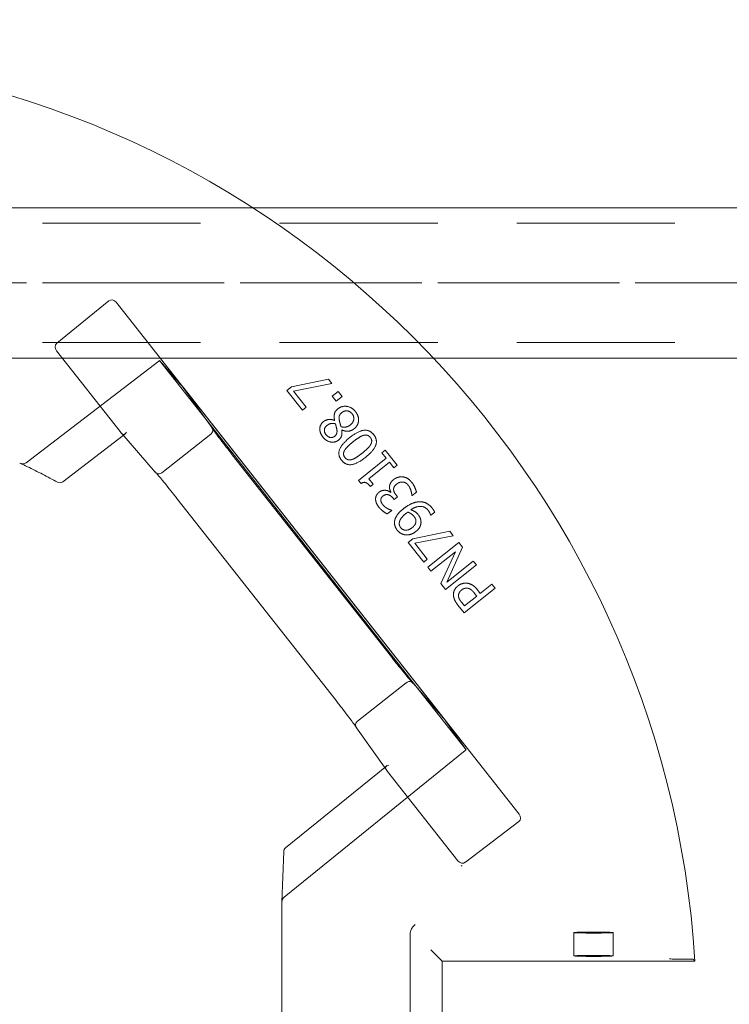
# Model space of a CAD drawing. Units: millimetres. Extents: x 653 to 1099, y 0 to 557.
# Drawn here: x 915 to 924, y 452 to 465 of the extents above; entities that cross this region are included whole.
import ezdxf

# ---------------------------------------------------------------- set-up
doc = ezdxf.new("R2010")
doc.units = ezdxf.units.MM
for name, pattern in [('ACISOTGL', [3, 2, -1]), ('HIDDEN', [9.525, 6.35, -3.175]), ('PHANTOM', [2.5, 1.25, -0.25, 0.25, -0.25, 0.25, -0.25])]:
    doc.linetypes.add(name, pattern=pattern)
for name, color, linetype, lineweight in [('0DIMS', 2, 'Continuous', 0), ('2', 2, 'Continuous', 9), ('3', 3, 'HIDDEN', 0), ('6', 6, 'PHANTOM', 13)]:
    doc.layers.add(name, color=color, linetype=linetype, lineweight=lineweight)
doc.styles.get("Standard").update_dxf_attribs({"font": 'arial.ttf'})
doc.dimstyles.new('FCS_Standard', dxfattribs={"dimscale": 12, "dimtxt": 0.125, "dimasz": 0.075, "dimexe": 0.05, "dimexo": 0.06, "dimgap": 0.06, "dimtad": 1, "dimdec": 4, "dimzin": 3, "dimdsep": 46, "dimlunit": 4, "dimtxsty": 'Standard', "dimblk1": 'OBLIQUE', "dimblk2": 'OBLIQUE', "dimsah": 1, "dimcen": -0.045, "dimclrd": 2, "dimclre": 2, "dimclrt": 4, "dimadec": 0, "dimazin": 2, "dimtp": 0.1, "dimtm": 0.1, "dimtfac": 0.71, "dimtdec": 4, "dimtofl": 0, "dimtmove": 0, "dimatfit": 3, "dimfxl": 1, "dimfrac": 2, "dimtolj": 1, "dimtzin": 7, "dimlwd": -1, "dimlwe": -1, "dimarcsym": 1})
doc.dimstyles.new('FCS_Standard$0', dxfattribs={"dimscale": 12, "dimtxt": 0.125, "dimasz": 0.075, "dimexe": 0.05, "dimexo": 0.06, "dimgap": 0.06, "dimtad": 1, "dimdec": 4, "dimzin": 3, "dimdsep": 46, "dimlunit": 4, "dimtxsty": 'Standard', "dimblk1": 'OBLIQUE', "dimblk2": 'OBLIQUE', "dimsah": 1, "dimcen": -0.045, "dimclrd": 2, "dimclre": 2, "dimclrt": 4, "dimadec": 0, "dimazin": 2, "dimtp": 0.1, "dimtm": 0.1, "dimtfac": 0.71, "dimtdec": 4, "dimtofl": 0, "dimtmove": 0, "dimatfit": 3, "dimfxl": 1, "dimfrac": 2, "dimtolj": 1, "dimtzin": 7, "dimlwd": -1, "dimlwe": -1, "dimarcsym": 1})

# ---------------------------------------------------------------- blocks, each defined once
blk = doc.blocks.new('_Oblique')
at = {"color": 0, "linetype": 'ByBlock', "lineweight": -2}
blk.add_line((-0.5, -0.5), (0.5, 0.5), dxfattribs=at)
blk = doc.blocks.new('*D15')
at = {"layer": '0DIMS', "color": 2, "linetype": 'Continuous', "transparency": 16777216}
for p, q in [((726.37, 462.178), (726.37, 487.868)), ((1014.37, 462.178), (1014.37, 487.868))]:
    blk.add_line(p, q, dxfattribs=at)
at = {"layer": '0DIMS', "color": 2, "linetype": 'ByBlock', "transparency": 16777216}
blk.add_line((726.37, 487.268), (1014.37, 487.268), dxfattribs=at)
at = {"layer": 'Defpoints', "color": 0, "transparency": 16777216}
for p in [(1014.37, 487.268), (726.37, 461.458), (1014.37, 461.458)]:
    blk.add_point(p, dxfattribs=at)
at = {"layer": '0DIMS', "color": 2, "transparency": 16777216, "xscale": 0.8999999999999999, "yscale": 0.8999999999999999, "zscale": 0.8999999999999999, "rotation": 180}
blk.add_blockref('_Oblique', (726.37, 487.268), dxfattribs=at)
at = {"layer": '0DIMS', "color": 2, "transparency": 16777216, "xscale": 0.8999999999999999, "yscale": 0.8999999999999999, "zscale": 0.8999999999999999}
blk.add_blockref('_Oblique', (1014.37, 487.268), dxfattribs=at)
at = {"layer": '0DIMS', "color": 4, "transparency": 16777216, "insert": (870.37, 489.52), "char_height": 3, "attachment_point": 5}
blk.add_mtext('\\A1;24\'-0"', dxfattribs=at)
blk = doc.blocks.new('A$C2c4462a4')
at = {"layer": '6', "linetype": 'ByBlock', "lineweight": 13}
for p, q in [((4.812, 1.922), (4.152, 1.387)), ((4.905, 1.905), (10.001, -4.567)), ((4.954, 0.27), (4.149, 1.293)), ((7.589, 0.932), (7.122, 0.837)), ((7.146, 0.78), (7.634, 0.877)), ((7.634, 0.877), (7.589, 0.932)), ((5.75, 0.831), (9.071, -3.386)), ((6.114, 0.32), (5.752, 0.829)), ((7.122, 0.837), (7.064, 0.79)), ((7.064, 0.79), (7.261, 0.542)), ((7.307, 0.578), (7.146, 0.78)), ((7.713, 0.777), (7.638, 0.717)), ((7.763, 0.714), (7.713, 0.777)), ((7.638, 0.717), (7.688, 0.655)), ((7.688, 0.655), (7.763, 0.714)), ((7.261, 0.542), (7.307, 0.578)), ((8.728, -2.991), (6.054, 0.405)), ((7.667, 0.411), (7.665, 0.41)), ((7.758, 0.289), (7.76, 0.29)), ((4.228, -0.365), (4.994, 0.221)), ((4.975, 0.244), (5.398, -0.243)), ((8.305, 0.034), (8.265, 0.003)), ((8.265, 0.003), (8.321, -0.067)), ((8.457, -0.156), (8.305, 0.034)), ((8.385, -2.58), (6.373, -0.024)), ((8.321, -0.067), (7.968, -0.348)), ((8.099, -0.326), (8.361, -0.117)), ((8.361, -0.117), (8.417, -0.188)), ((8.417, -0.188), (8.457, -0.156)), ((7.968, -0.348), (8.001, -0.388)), ((8.155, -0.397), (8.099, -0.326)), ((8.12, -0.426), (8.155, -0.397)), ((8.379, -0.496), (8.375, -0.499)), ((8.647, -0.54), (8.702, -0.496)), ((5.672, -0.576), (7.685, -3.132)), ((8.407, -0.573), (8.421, -0.59)), ((8.421, -0.59), (8.464, -0.556)), ((8.464, -0.556), (8.446, -0.533)), ((8.644, -0.537), (8.647, -0.54)), ((8.334, -0.772), (8.39, -0.728)), ((8.39, -0.728), (8.387, -0.725)), ((8.881, -0.787), (8.883, -0.789)), ((8.883, -0.789), (8.933, -0.749)), ((9.123, -0.991), (8.655, -1.087)), ((9.167, -1.047), (9.123, -0.991)), ((8.655, -1.087), (8.597, -1.133)), ((8.68, -1.143), (9.167, -1.047)), ((8.597, -1.133), (8.794, -1.381)), ((8.84, -1.345), (8.68, -1.143)), ((9.238, -1.135), (8.847, -1.447)), ((9.085, -1.635), (9.284, -1.194)), ((9.284, -1.194), (9.238, -1.135)), ((8.794, -1.381), (8.84, -1.345)), ((8.885, -1.496), (9.195, -1.249)), ((9.195, -1.249), (9.011, -1.653)), ((9.422, -1.367), (9.085, -1.635)), ((9.461, -1.415), (9.422, -1.367)), ((8.847, -1.447), (8.885, -1.496)), ((9.07, -1.727), (9.461, -1.415)), ((9.011, -1.653), (9.07, -1.727)), ((9.306, -2.023), (9.697, -1.712)), ((9.51, -1.776), (9.475, -1.732)), ((9.656, -1.66), (9.51, -1.776)), ((9.697, -1.712), (9.656, -1.66)), ((9.466, -1.811), (9.31, -1.936)), ((9.437, -1.776), (9.466, -1.811)), ((9.228, -1.925), (9.306, -2.023)), ((9.31, -1.936), (9.275, -1.892)), ((9.069, -3.384), (8.66, -2.913)), ((7.943, -3.477), (8.318, -4.002)), ((8.301, -3.978), (7.046, -4.995)), ((9.228, -5.158), (8.338, -4.028)), ((9.321, -5.177), (9.997, -4.663)), ((7.023, -5.041), (7, -5.681)), ((9.28, -5.228), (9.27, -5.216)), ((9.27, -5.216), (9.28, -5.228)), ((9.28, -5.228), (9.28, -5.228)), ((7, -10.987), (7, -5.684)), ((8.625, -8.329), (8.625, -6.071)), ((8.945, -6.345), (8.883, -6.283)), ((9.026, -6.426), (8.945, -6.345)), ((9.026, -6.426), (12.226, -6.426)), ((9.026, -7.974), (9.026, -6.426)), ((12.138, -6.401), (12.012, -6.401))]:
    blk.add_line(p, q, dxfattribs=at)
at = {"layer": '6', "linetype": 'ByBlock', "lineweight": 13, "ltscale": 1.022659}
blk.add_line((5.442, 1.16), (3.763, -0.124), dxfattribs=at)
at = {"layer": '6', "linetype": 'ByBlock', "lineweight": 13, "ltscale": 1.176733}
blk.add_line((6.054, 0.405), (5.452, 1.17), dxfattribs=at)
at = {"layer": '6', "linetype": 'ByBlock', "lineweight": 13, "ltscale": 0.028248}
for p, q in [((4.994, 0.221), (5.018, 0.24)), ((8.324, -3.959), (8.301, -3.978))]:
    blk.add_line(p, q, dxfattribs=at)
at = {"layer": '6', "linetype": 'ByBlock', "lineweight": 13, "ltscale": 0.951149}
blk.add_line((6.1, 0.236), (5.482, -0.25), dxfattribs=at)
at = {"layer": '6', "linetype": 'ByBlock', "lineweight": 13, "ltscale": 0.95114}
blk.add_line((8.574, -2.907), (7.957, -3.393), dxfattribs=at)
at = {"layer": '6', "linetype": 'ByBlock', "lineweight": 13, "ltscale": 1.176769}
blk.add_line((9.33, -3.756), (8.728, -2.991), dxfattribs=at)
at = {"layer": '6', "linetype": 'ByBlock', "lineweight": 13, "ltscale": 1.018336}
blk.add_line((7.029, -5.619), (9.318, -3.763), dxfattribs=at)
at = {"layer": '6', "linetype": 'ByBlock', "lineweight": 13, "ltscale": 0.280969}
for p, q in [((10.692, -6.066), (10.692, -6.361)), ((11.192, -6.066), (11.192, -6.361))]:
    blk.add_line(p, q, dxfattribs=at)
at = {"layer": '6', "linetype": 'ByBlock', "lineweight": 13}
for centre, radius, start, end in [((0, -7.2), 12.25, 3.6217, 86.3783), ((4.19, -0.315), 0.0625, 241.2073, 307.4002), ((7.086, -5.044), 0.0625, 129.0299, 177.9182)]:
    blk.add_arc(centre, radius, start, end, dxfattribs=at)
for centre, major_axis, ratio, start_param, end_param in [((4.856, 1.866), (-0.042, 0.0586), 0.867, 4.764945, 6.335741), ((4.198, 1.331), (-0.0471, 0.0545), 0.867294, 6.256631, 7.801372), ((5.325, 1.32), (0.427, -0.492), 0.005234, 0.054349, 0.109202), ((4.953, 0.269), (0.0387, -0.0491), 0.026183, 1.072901, 1.570424), ((5.003, 0.307), (-0.0076, -0.0745), 0.594315, 5.719151, 5.773946), ((9.447, -3.914), (-0.378, 0.531), 0.005233, 6.173986, 6.228837), ((8.386, -3.99), (0.0742, -0.0101), 0.594306, 3.650827, 3.70562), ((8.337, -4.029), (0.0387, -0.0491), 0.026183, 1.571169, 2.068704), ((9.951, -4.605), (0.0481, -0.0561), 0.846198, 6.234041, 7.804837), ((9.276, -5.118), (0.0432, -0.0599), 0.846527, 4.761582, 6.30451), ((7.063, -5.683), (0.0028, 0.077), 0.811209, 1.570796, 1.615577)]:
    blk.add_ellipse(centre, major_axis=major_axis, ratio=ratio, start_param=start_param, end_param=end_param, dxfattribs=at)
at = {"layer": '6', "linetype": 'ByBlock', "lineweight": 13, "ltscale": 0.0132}
for centre, major_axis, ratio, start_param, end_param in [((5.399, 1.217), (0.0413, -0.0579), 0.878652, 0.029864, 0.252534), ((9.363, -3.818), (-0.0466, 0.0537), 0.878646, 6.030653, 6.253323)]:
    blk.add_ellipse(centre, major_axis=major_axis, ratio=ratio, start_param=start_param, end_param=end_param, dxfattribs=at)
at = {"layer": '6', "linetype": 'ByBlock', "lineweight": 13, "ltscale": 1.284879}
blk.add_ellipse((5.325, 1.32), major_axis=(0.427, -0.492), ratio=0.005234, start_param=5.019272, end_param=6.337534, dxfattribs=at)
at = {"layer": '6', "linetype": 'ByBlock', "lineweight": 13, "ltscale": 0.109292}
for centre, major_axis, ratio, start_param, end_param in [((5.003, 0.307), (-0.0076, -0.0745), 0.594315, 5.773946, 7.289947), ((8.386, -3.99), (0.0742, -0.0101), 0.594306, 2.134824, 3.650827)]:
    blk.add_ellipse(centre, major_axis=major_axis, ratio=ratio, start_param=start_param, end_param=end_param, dxfattribs=at)
at = {"layer": '6', "linetype": 'ByBlock', "lineweight": 13, "ltscale": 1.284887}
blk.add_ellipse((9.447, -3.914), major_axis=(-0.378, 0.531), ratio=0.005233, start_param=6.228837, end_param=7.547101, dxfattribs=at)
at = {"layer": '6', "linetype": 'ByBlock', "lineweight": 13, "ltscale": 0.066803}
blk.add_ellipse((7.063, -5.683), major_axis=(0.0028, 0.077), ratio=0.811209, start_param=0.616045, end_param=1.570796, dxfattribs=at)
at = {"layer": '6', "linetype": 'ByBlock', "lineweight": 13}
for centre, major_axis in [((10.942, -6.066), (0.25, 0)), ((10.942, -6.361), (-0.25, 0))]:
    blk.add_ellipse(centre, major_axis=major_axis, ratio=0.026186, dxfattribs=at)
for points, degree in [([(7.709, 0.558), (7.673, 0.53), (7.656, 0.458), (7.667, 0.411)], 2), ([(7.929, 0.525), (7.885, 0.579), (7.759, 0.598), (7.709, 0.558)], 2), ([(7.727, 0.409), (7.72, 0.448), (7.733, 0.489), (7.757, 0.509)], 2), ([(7.757, 0.509), (7.792, 0.536), (7.863, 0.527), (7.889, 0.495)], 2), ([(7.97, 0.404), (7.973, 0.434), (7.952, 0.496), (7.929, 0.525)], 2), ([(7.526, 0.396), (7.482, 0.361), (7.478, 0.252), (7.52, 0.199)], 2), ([(7.665, 0.41), (7.628, 0.427), (7.552, 0.417), (7.526, 0.396)], 2), ([(7.567, 0.345), (7.591, 0.364), (7.641, 0.378), (7.677, 0.369)], 2), ([(7.748, 0.332), (7.741, 0.357), (7.729, 0.396), (7.727, 0.409)], 2), ([(7.889, 0.495), (7.915, 0.462), (7.903, 0.383), (7.867, 0.354)], 2), ([(7.913, 0.304), (7.938, 0.324), (7.967, 0.375), (7.97, 0.404)], 2), ([(7.559, 0.23), (7.534, 0.261), (7.541, 0.324), (7.567, 0.345)], 2), ([(7.696, 0.294), (7.7, 0.267), (7.688, 0.227), (7.669, 0.211)], 2), ([(7.677, 0.369), (7.683, 0.351), (7.694, 0.305), (7.696, 0.294)], 2), ([(7.717, 0.163), (7.747, 0.187), (7.764, 0.247), (7.758, 0.289)], 2), ([(7.867, 0.354), (7.84, 0.333), (7.78, 0.322), (7.748, 0.332)], 2), ([(7.76, 0.29), (7.801, 0.271), (7.882, 0.279), (7.913, 0.304)], 2), ([(8.162, 0.231), (8.111, 0.295), (7.964, 0.278), (7.858, 0.194)], 2), ([(7.52, 0.199), (7.561, 0.148), (7.673, 0.128), (7.717, 0.163)], 2), ([(7.669, 0.211), (7.642, 0.19), (7.582, 0.201), (7.559, 0.23)], 2), ([(7.858, 0.194), (7.756, 0.112), (7.703, -0.029), (7.755, -0.093)], 2), ([(7.793, 0.031), (7.806, 0.055), (7.861, 0.109), (7.901, 0.141)], 2), ([(7.901, 0.141), (7.941, 0.173), (8.006, 0.214), (8.031, 0.222)], 2), ([(8.031, 0.222), (8.058, 0.23), (8.101, 0.218), (8.118, 0.197)], 2), ([(8.058, -0.056), (8.161, 0.026), (8.213, 0.167), (8.162, 0.231)], 2), ([(8.118, 0.197), (8.136, 0.174), (8.137, 0.128), (8.123, 0.105)], 2), ([(7.798, -0.059), (7.781, -0.037), (7.779, 0.007), (7.793, 0.031)], 2), ([(8.123, 0.105), (8.108, 0.079), (8.057, 0.03), (8.016, -0.003)], 2), ([(7.755, -0.093), (7.806, -0.157), (7.952, -0.14), (8.058, -0.056)], 2), ([(7.886, -0.084), (7.858, -0.092), (7.815, -0.08), (7.798, -0.059)], 2), ([(8.016, -0.003), (7.977, -0.033), (7.912, -0.076), (7.886, -0.084)], 2), ([(3.683, -0.128), (3.684, -0.128), (3.685, -0.129), (3.686, -0.129)], 3), ([(8.001, -0.388), (8.034, -0.365), (8.087, -0.385), (8.12, -0.426)], 2), ([(8.413, -0.338), (8.387, -0.359), (8.364, -0.402), (8.362, -0.423)], 2), ([(8.528, -0.303), (8.498, -0.3), (8.439, -0.317), (8.413, -0.338)], 2), ([(8.451, -0.395), (8.473, -0.378), (8.509, -0.367), (8.529, -0.368)], 2), ([(8.641, -0.37), (8.617, -0.34), (8.56, -0.306), (8.528, -0.303)], 2), ([(8.529, -0.368), (8.55, -0.369), (8.586, -0.393), (8.599, -0.41)], 2), ([(8.702, -0.496), (8.697, -0.469), (8.665, -0.4), (8.641, -0.37)], 2), ([(8.23, -0.497), (8.206, -0.516), (8.184, -0.562), (8.186, -0.589)], 2), ([(8.375, -0.499), (8.345, -0.474), (8.262, -0.471), (8.23, -0.497)], 2), ([(8.362, -0.423), (8.36, -0.444), (8.372, -0.482), (8.379, -0.496)], 2), ([(8.413, -0.463), (8.413, -0.446), (8.43, -0.412), (8.451, -0.395)], 2), ([(8.446, -0.533), (8.432, -0.516), (8.414, -0.481), (8.413, -0.463)], 2), ([(8.599, -0.41), (8.621, -0.437), (8.643, -0.511), (8.644, -0.537)], 2), ([(8.186, -0.589), (8.187, -0.614), (8.208, -0.662), (8.229, -0.689)], 2), ([(8.252, -0.6), (8.251, -0.586), (8.263, -0.557), (8.278, -0.546)], 2), ([(8.278, -0.657), (8.267, -0.643), (8.253, -0.615), (8.252, -0.6)], 2), ([(8.278, -0.546), (8.31, -0.52), (8.379, -0.538), (8.407, -0.573)], 2), ([(8.736, -0.618), (8.69, -0.62), (8.586, -0.667), (8.537, -0.706)], 2), ([(8.903, -0.7), (8.866, -0.654), (8.784, -0.616), (8.736, -0.618)], 2), ([(8.229, -0.689), (8.25, -0.715), (8.312, -0.762), (8.334, -0.772)], 2), ([(8.335, -0.703), (8.318, -0.694), (8.289, -0.671), (8.278, -0.657)], 2), ([(8.387, -0.725), (8.377, -0.721), (8.35, -0.712), (8.335, -0.703)], 2), ([(8.537, -0.706), (8.484, -0.748), (8.432, -0.826), (8.426, -0.864)], 2), ([(8.631, -0.719), (8.697, -0.674), (8.812, -0.678), (8.852, -0.729)], 2), ([(8.723, -0.779), (8.705, -0.757), (8.662, -0.729), (8.631, -0.719)], 2), ([(8.852, -0.729), (8.864, -0.744), (8.879, -0.777), (8.881, -0.787)], 2), ([(8.933, -0.749), (8.928, -0.736), (8.912, -0.711), (8.903, -0.7)], 2), ([(8.426, -0.864), (8.422, -0.893), (8.439, -0.951), (8.46, -0.978)], 2), ([(8.486, -0.878), (8.49, -0.854), (8.528, -0.8), (8.568, -0.768)], 2), ([(8.568, -0.768), (8.576, -0.762), (8.589, -0.752), (8.593, -0.749)], 2), ([(8.593, -0.749), (8.615, -0.756), (8.657, -0.785), (8.67, -0.802)], 2), ([(8.696, -0.863), (8.696, -0.886), (8.674, -0.924), (8.65, -0.944)], 2), ([(8.67, -0.802), (8.682, -0.817), (8.697, -0.846), (8.696, -0.863)], 2), ([(8.76, -0.873), (8.759, -0.844), (8.74, -0.801), (8.723, -0.779)], 2), ([(8.46, -0.978), (8.479, -1.002), (8.536, -1.034), (8.567, -1.037)], 2), ([(8.503, -0.945), (8.492, -0.931), (8.483, -0.899), (8.486, -0.878)], 2), ([(8.65, -0.944), (8.606, -0.978), (8.529, -0.977), (8.503, -0.945)], 2), ([(8.567, -1.037), (8.598, -1.039), (8.664, -1.019), (8.694, -0.995)], 2), ([(8.694, -0.995), (8.729, -0.967), (8.761, -0.907), (8.76, -0.873)], 2), ([(9.227, -1.682), (9.194, -1.708), (9.168, -1.77), (9.171, -1.803)], 2), ([(9.341, -1.647), (9.312, -1.644), (9.252, -1.662), (9.227, -1.682)], 2), ([(9.235, -1.811), (9.233, -1.789), (9.252, -1.751), (9.272, -1.735)], 2), ([(9.272, -1.735), (9.29, -1.72), (9.326, -1.709), (9.347, -1.711)], 2), ([(9.475, -1.732), (9.442, -1.69), (9.377, -1.652), (9.341, -1.647)], 2), ([(9.347, -1.711), (9.371, -1.713), (9.412, -1.744), (9.437, -1.776)], 2), ([(9.171, -1.803), (9.173, -1.832), (9.2, -1.89), (9.228, -1.925)], 2), ([(9.275, -1.892), (9.256, -1.868), (9.236, -1.83), (9.235, -1.811)], 2), ([(12.226, -6.426), (12.213, -6.415), (12.201, -6.403)], 2)]:
    blk.add_open_spline(points, degree=degree, dxfattribs=at)
at = {"layer": '6', "linetype": 'ByBlock', "lineweight": 13, "ltscale": 0.080676}
blk.add_open_spline([(6.119, 0.311), (6.121, 0.308), (6.122, 0.304), (6.125, 0.293), (6.126, 0.285), (6.123, 0.269), (6.12, 0.261), (6.112, 0.248), (6.107, 0.242), (6.101, 0.237)], degree=3, knots=[-0.2159902, -0.2159902, -0.2159902, -0.2159902, -0.1850852, -0.1850852, -0.1222659, -0.1222659, -0.0607853, -0.0607853, 0, 0, 0, 0], dxfattribs=at)
at = {"layer": '6', "linetype": 'ByBlock', "lineweight": 13}
for points, knots in [([(6.112, 0.323), (6.112, 0.323), (6.112, 0.323), (6.115, 0.32), (6.117, 0.316), (6.119, 0.312), (6.119, 0.312), (6.119, 0.311)], [-0.25307803, -0.25307803, -0.25307803, -0.25307803, -0.25250242, -0.25250242, -0.21877065, -0.21877065, -0.21599022, -0.21599022, -0.21599022, -0.21599022]), ([(6.119, 0.313), (6.119, 0.313), (6.119, 0.313), (6.119, 0.312), (6.121, 0.309), (6.129, 0.297), (6.137, 0.285), (6.161, 0.252), (6.177, 0.23), (6.215, 0.18), (6.236, 0.151), (6.283, 0.091), (6.308, 0.058), (6.347, 0.009), (6.36, -0.008), (6.373, -0.024)], [-1.417079, -1.417079, -1.417079, -1.417079, -1.400825, -1.400825, -1.271011, -1.271011, -1.020142, -1.020142, -0.728484, -0.728484, -0.436826, -0.436826, -0.145168, -0.145168, 0, 0, 0, 0]), ([(3.686, -0.129), (3.718, -0.144), (3.75, -0.16), (3.814, -0.19), (3.846, -0.206), (3.909, -0.238), (3.941, -0.254), (4.004, -0.286), (4.035, -0.303), (4.097, -0.336), (4.129, -0.353), (4.16, -0.37)], [1.08976762, 1.08976762, 1.08976762, 1.08976762, 1.10278474, 1.10278474, 1.11580187, 1.11580187, 1.12881899, 1.12881899, 1.14183612, 1.14183612, 1.15485324, 1.15485324, 1.15485324, 1.15485324]), ([(5.405, -0.25), (5.405, -0.25), (5.405, -0.25), (5.401, -0.247), (5.398, -0.244), (5.396, -0.241), (5.396, -0.241), (5.396, -0.241)], [-0.03362324, -0.03362324, -0.03362324, -0.03362324, -0.03335866, -0.03335866, 0, 0, 0.00060522, 0.00060522, 0.00060522, 0.00060522]), ([(5.404, -0.25), (5.404, -0.25), (5.404, -0.25), (5.405, -0.251), (5.408, -0.253), (5.417, -0.263), (5.427, -0.274), (5.453, -0.305), (5.471, -0.326), (5.511, -0.374), (5.533, -0.402), (5.581, -0.461), (5.607, -0.493), (5.646, -0.543), (5.659, -0.559), (5.672, -0.576)], [4.866039, 4.866039, 4.866039, 4.866039, 4.882355, 4.882355, 5.01208, 5.01208, 5.262673, 5.262673, 5.554333, 5.554333, 5.845992, 5.845992, 6.137652, 6.137652, 6.283185, 6.283185, 6.283185, 6.283185]), ([(8.653, -2.906), (8.653, -2.906), (8.653, -2.906), (8.652, -2.906), (8.65, -2.903), (8.64, -2.893), (8.63, -2.882), (8.604, -2.851), (8.586, -2.83), (8.546, -2.781), (8.523, -2.753), (8.475, -2.694), (8.45, -2.662), (8.411, -2.613), (8.398, -2.596), (8.385, -2.58)], [-1.417079, -1.417079, -1.417079, -1.417079, -1.400043, -1.400043, -1.269206, -1.269206, -1.017371, -1.017371, -0.725788, -0.725788, -0.434206, -0.434206, -0.142623, -0.142623, 0, 0, 0, 0]), ([(8.662, -2.915), (8.662, -2.915), (8.662, -2.915), (8.659, -2.912), (8.656, -2.909), (8.653, -2.906), (8.652, -2.906), (8.652, -2.905)], [-0.00057598, -0.00057598, -0.00057598, -0.00057598, 0, 0, 0.03375307, 0.03375307, 0.03641654, 0.03641654, 0.03641654, 0.03641654]), ([(7.939, -3.469), (7.939, -3.469), (7.939, -3.469), (7.938, -3.468), (7.936, -3.465), (7.929, -3.453), (7.92, -3.441), (7.896, -3.408), (7.88, -3.386), (7.842, -3.335), (7.821, -3.307), (7.774, -3.246), (7.749, -3.214), (7.71, -3.164), (7.698, -3.148), (7.685, -3.132)], [4.866039, 4.866039, 4.866039, 4.866039, 4.883138, 4.883138, 5.013885, 5.013885, 5.265443, 5.265443, 5.557027, 5.557027, 5.848611, 5.848611, 6.140195, 6.140195, 6.283185, 6.283185, 6.283185, 6.283185]), ([(7.945, -3.479), (7.945, -3.479), (7.945, -3.479), (7.943, -3.476), (7.941, -3.472), (7.939, -3.469), (7.939, -3.468), (7.939, -3.468)], [-0.25234517, -0.25234517, -0.25234517, -0.25234517, -0.25174033, -0.25174033, -0.21840729, -0.21840729, -0.21820017, -0.21820017, -0.21820017, -0.21820017]), ([(8.625, -6.071), (8.625, -6.061), (8.627, -6.05), (8.637, -6.023), (8.645, -6.01), (8.664, -5.987), (8.675, -5.975), (8.686, -5.964), (8.686, -5.964), (8.686, -5.964)], [0, 0, 0, 0, 0.076925, 0.076925, 0.1731245, 0.1731245, 0.283129, 0.283129, 0.2838463, 0.2838463, 0.2838463, 0.2838463]), ([(11.905, -6.4), (11.905, -6.4), (11.905, -6.4), (11.916, -6.4), (11.927, -6.4), (11.95, -6.401), (11.963, -6.401), (11.991, -6.401), (12.002, -6.401), (12.012, -6.401)], [-0.0007921, -0.0007921, -0.0007921, -0.0007921, 0, 0, 0.1178851, 0.1178851, 0.2225237, 0.2225237, 0.3058933, 0.3058933, 0.3058933, 0.3058933]), ([(12.138, -6.401), (12.146, -6.401), (12.155, -6.401), (12.169, -6.402), (12.177, -6.402), (12.188, -6.402), (12.193, -6.402), (12.199, -6.402), (12.201, -6.403), (12.201, -6.403)], [0.7060639, 0.7060639, 0.7060639, 0.7060639, 0.7650063, 0.7650063, 0.8239451, 0.8239451, 0.8828181, 0.8828181, 0.937477, 0.937477, 0.937477, 0.937477])]:
    blk.add_open_spline(points, degree=3, knots=knots, dxfattribs=at)
at = {"layer": '6', "linetype": 'ByBlock', "lineweight": 13, "ltscale": 0.017003}
blk.add_open_spline([(6.119, 0.311), (6.119, 0.312), (6.119, 0.313), (6.119, 0.313)], degree=3, dxfattribs=at)
at = {"layer": '6', "linetype": 'ByBlock', "lineweight": 13, "ltscale": 0.001113}
blk.add_open_spline([(6.101, 0.237), (6.1, 0.237), (6.1, 0.236), (6.1, 0.236)], degree=3, dxfattribs=at)
at = {"layer": '6', "linetype": 'ByBlock', "lineweight": 13, "ltscale": 0.07645}
blk.add_open_spline([(3.686, -0.129), (3.695, -0.134), (3.705, -0.136), (3.723, -0.138), (3.732, -0.137), (3.749, -0.133), (3.756, -0.129), (3.763, -0.124)], degree=3, knots=[0.0093129, 0.0093129, 0.0093129, 0.0093129, 0.0845702, 0.0845702, 0.1510285, 0.1510285, 0.2142015, 0.2142015, 0.2142015, 0.2142015], dxfattribs=at)
at = {"layer": '6', "linetype": 'ByBlock', "lineweight": 13, "ltscale": 0.016955}
blk.add_open_spline([(5.405, -0.251), (5.405, -0.25), (5.404, -0.25), (5.404, -0.25)], degree=3, dxfattribs=at)
at = {"layer": '6', "linetype": 'ByBlock', "lineweight": 13, "ltscale": 0.081484}
blk.add_open_spline([(5.482, -0.25), (5.476, -0.255), (5.469, -0.259), (5.453, -0.264), (5.445, -0.264), (5.43, -0.263), (5.422, -0.261), (5.411, -0.255), (5.408, -0.253), (5.405, -0.25)], degree=3, knots=[-0.251915, -0.251915, -0.251915, -0.251915, -0.1910754, -0.1910754, -0.1295462, -0.1295462, -0.0666851, -0.0666851, -0.0336232, -0.0336232, -0.0336232, -0.0336232], dxfattribs=at)
at = {"layer": '6', "linetype": 'ByBlock', "lineweight": 13, "ltscale": 0.001112}
blk.add_open_spline([(8.574, -2.907), (8.575, -2.907), (8.575, -2.906), (8.575, -2.906)], degree=3, dxfattribs=at)
at = {"layer": '6', "linetype": 'ByBlock', "lineweight": 13, "ltscale": 0.08072}
blk.add_open_spline([(8.652, -2.905), (8.649, -2.903), (8.646, -2.901), (8.635, -2.895), (8.628, -2.893), (8.612, -2.892), (8.604, -2.893), (8.589, -2.897), (8.581, -2.901), (8.575, -2.906)], degree=3, knots=[0.0364165, 0.0364165, 0.0364165, 0.0364165, 0.0674599, 0.0674599, 0.13032, 0.13032, 0.1918429, 0.1918429, 0.2526713, 0.2526713, 0.2526713, 0.2526713], dxfattribs=at)
at = {"layer": '6', "linetype": 'ByBlock', "lineweight": 13, "ltscale": 0.016845}
blk.add_open_spline([(8.652, -2.905), (8.653, -2.906), (8.653, -2.906), (8.653, -2.906)], degree=3, dxfattribs=at)
at = {"layer": '6', "linetype": 'ByBlock', "lineweight": 13, "ltscale": 0.081505}
blk.add_open_spline([(7.939, -3.468), (7.937, -3.465), (7.935, -3.461), (7.932, -3.449), (7.932, -3.441), (7.934, -3.425), (7.937, -3.418), (7.945, -3.404), (7.95, -3.398), (7.957, -3.393)], degree=3, knots=[-0.2182002, -0.2182002, -0.2182002, -0.2182002, -0.1851064, -0.1851064, -0.1222893, -0.1222893, -0.0608007, -0.0608007, 0, 0, 0, 0], dxfattribs=at)
at = {"layer": '6', "linetype": 'ByBlock', "lineweight": 13, "ltscale": 0.016796}
blk.add_open_spline([(7.938, -3.468), (7.939, -3.468), (7.939, -3.469), (7.939, -3.469)], degree=3, dxfattribs=at)
blk = doc.blocks.new('A$C386af401')
at = {"layer": '2'}
blk.add_blockref('A$C2c4462a4', (0, -2.2), dxfattribs=at)
blk = doc.blocks.new('*D19')
at = {"layer": '0DIMS', "color": 2, "linetype": 'Continuous', "transparency": 16777216}
for p, q in [((911.398, 463.978), (911.398, 471.138)), ((993.388, 463.878), (993.388, 471.138))]:
    blk.add_line(p, q, dxfattribs=at)
at = {"layer": '0DIMS', "color": 2, "linetype": 'ByBlock', "transparency": 16777216}
blk.add_line((993.388, 470.538), (911.398, 470.538), dxfattribs=at)
at = {"layer": 'Defpoints', "color": 0, "transparency": 16777216}
for p in [(911.398, 470.538), (911.398, 463.258), (993.388, 463.158)]:
    blk.add_point(p, dxfattribs=at)
at = {"layer": '0DIMS', "color": 2, "transparency": 16777216, "xscale": 0.8999999999999999, "yscale": 0.8999999999999999, "zscale": 0.8999999999999999, "rotation": 180}
blk.add_blockref('_Oblique', (911.398, 470.538), dxfattribs=at)
at = {"layer": '0DIMS', "color": 2, "transparency": 16777216, "xscale": 0.8999999999999999, "yscale": 0.8999999999999999, "zscale": 0.8999999999999999}
blk.add_blockref('_Oblique', (993.388, 470.538), dxfattribs=at)
at = {"layer": '0DIMS', "color": 4, "transparency": 16777216, "insert": (952.393, 472.79), "char_height": 3, "attachment_point": 5}
blk.add_mtext('\\A1;6\'-10"', dxfattribs=at)
blk = doc.blocks.new('*D28')
at = {"layer": '0DIMS', "color": 2, "linetype": 'Continuous', "transparency": 16777216}
for p, q in [((870.37, 462.178), (870.37, 479.503)), ((1014.37, 462.178), (1014.37, 479.503))]:
    blk.add_line(p, q, dxfattribs=at)
at = {"layer": '0DIMS', "color": 2, "linetype": 'ByBlock', "transparency": 16777216}
blk.add_line((1014.37, 478.903), (870.37, 478.903), dxfattribs=at)
at = {"layer": 'Defpoints', "color": 0, "transparency": 16777216}
for p in [(870.37, 478.903), (870.37, 461.458), (1014.37, 461.458)]:
    blk.add_point(p, dxfattribs=at)
at = {"layer": '0DIMS', "color": 2, "transparency": 16777216, "xscale": 0.8999999999999999, "yscale": 0.8999999999999999, "zscale": 0.8999999999999999, "rotation": 180}
blk.add_blockref('_Oblique', (870.37, 478.903), dxfattribs=at)
at = {"layer": '0DIMS', "color": 2, "transparency": 16777216, "xscale": 0.8999999999999999, "yscale": 0.8999999999999999, "zscale": 0.8999999999999999}
blk.add_blockref('_Oblique', (1014.37, 478.903), dxfattribs=at)
at = {"layer": '0DIMS', "color": 4, "transparency": 16777216, "insert": (942.37, 481.155), "char_height": 3, "attachment_point": 5}
blk.add_mtext('\\A1;12\'-0"', dxfattribs=at)

msp = doc.modelspace()

# ---------------------------------------------------------------- linework, layer by layer
at = {"layer": '2'}
for p, q in [((726.36967, 462.40793), (1011.66967, 462.40793)), ((726.36967, 460.50793), (1011.66967, 460.50793))]:
    msp.add_line(p, q, dxfattribs=at)
at = {"layer": '3', "linetype": 'ACISOTGL'}
for p, q in [((726.36967, 462.21293), (1011.66967, 462.21293)), ((726.36967, 460.70293), (1011.66967, 460.70293))]:
    msp.add_line(p, q, dxfattribs=at)
at = {"layer": '6'}
for p, q in [((1011.66967, 461.45793), (726.36967, 461.45793)), ((726.36967, 461.45793), (1011.66967, 461.45793))]:
    msp.add_line(p, q, dxfattribs=at)

# ---------------------------------------------------------------- block references
at = {"layer": '2'}
msp.add_blockref('A$C386af401', (911.39842, 461.50793), dxfattribs=at)

# ---------------------------------------------------------------- dimensions: what is measured, and where the dimension line sits
at = {"layer": '0DIMS'}
dim = msp.add_linear_dim(base=(1014.36967, 487.2683), p1=(726.36967, 461.45793), p2=(1014.36967, 461.45793), dimstyle='FCS_Standard', override={"dimtxt": 0.25}, dxfattribs=at)
dim.commit()
dim.dimension.update_dxf_attribs({"geometry": '*D15', "text_midpoint": (870.36967, 487.2683), "dimtype": 160})
for base, p1, p2, picture, middle in [((870.36967, 478.90323), (1014.36967, 461.45793), (870.36967, 461.45793), '*D28', (942.36967, 481.15495)), ((911.39842, 470.53816), (993.38842, 463.15793), (911.39842, 463.25793), '*D19', (952.39342, 472.78988))]:
    dim = msp.add_linear_dim(base=base, p1=p1, p2=p2, dimstyle='FCS_Standard$0', override={"dimtxt": 0.25}, dxfattribs=at)
    dim.commit()
    dim.dimension.update_dxf_attribs({"geometry": picture, "text_midpoint": middle})

doc.saveas('drawing.dxf')
